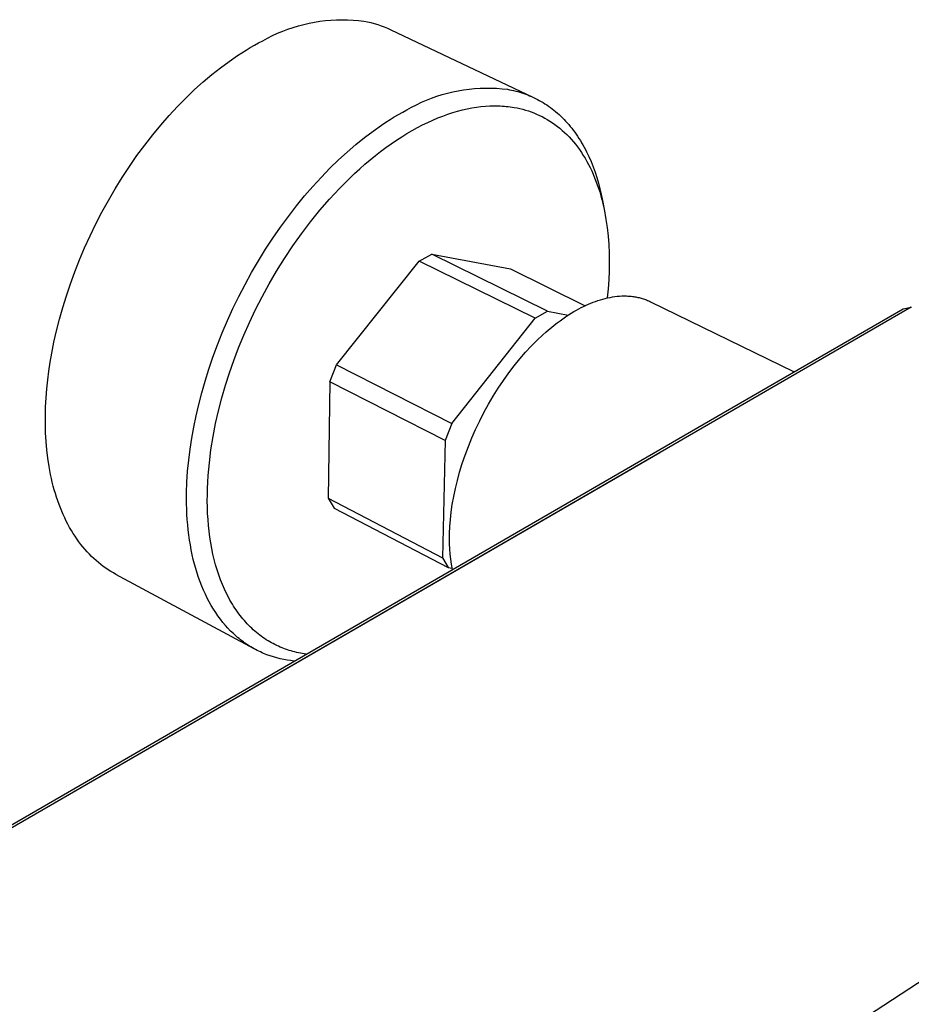
# Model space of a CAD drawing. Units: millimetres. Extents: x -287 to 422, y -168 to 114.
# Drawn here: x -209 to -143, y -109 to -36 of the extents above; entities that cross this region are included whole.
import ezdxf

# ---------------------------------------------------------------- set-up
doc = ezdxf.new("R2010")
doc.units = ezdxf.units.MM
doc.header["$MEASUREMENT"] = 0
doc.layers.add('Default', color=7, linetype='Continuous', true_color=0x000000)

msp = doc.modelspace()

# ---------------------------------------------------------------- linework, layer by layer
at = {"layer": 'Default', "color": 7, "true_color": 0xffffff}
for p, q in [((-189.539, -36.605), (-189.151, -36.473)), ((-189.151, -36.473), (-188.757, -36.354)), ((-188.757, -36.354), (-188.36, -36.249)), ((-188.36, -36.249), (-187.96, -36.157)), ((-187.96, -36.157), (-187.556, -36.08)), ((-187.556, -36.08), (-187.151, -36.016)), ((-187.151, -36.016), (-186.743, -35.966)), ((-186.743, -35.966), (-186.334, -35.931)), ((-186.334, -35.931), (-185.923, -35.909)), ((-185.923, -35.909), (-185.513, -35.902)), ((-185.513, -35.902), (-185.102, -35.909)), ((-185.102, -35.909), (-184.692, -35.93)), ((-184.692, -35.93), (-184.283, -35.965)), ((-184.283, -35.965), (-183.875, -36.014)), ((-183.875, -36.014), (-183.617, -36.064)), ((-183.617, -36.064), (-183.362, -36.123)), ((-183.362, -36.123), (-183.109, -36.191)), ((-183.109, -36.191), (-182.857, -36.267)), ((-182.857, -36.267), (-182.609, -36.351)), ((-182.609, -36.351), (-182.364, -36.443)), ((-182.364, -36.443), (-182.121, -36.543)), ((-182.121, -36.543), (-181.883, -36.652)), ((-191.403, -37.463), (-191.043, -37.266)), ((-191.043, -37.266), (-190.675, -37.081)), ((-190.675, -37.081), (-190.302, -36.909)), ((-190.302, -36.909), (-189.923, -36.751)), ((-189.923, -36.751), (-189.539, -36.605)), ((-181.883, -36.652), (-171.324, -41.656)), ((-192.643, -38.161), (-192.33, -37.973)), ((-192.33, -37.973), (-192.019, -37.794)), ((-192.019, -37.794), (-191.71, -37.624)), ((-191.71, -37.624), (-191.403, -37.463)), ((-193.911, -39), (-193.274, -38.563)), ((-193.274, -38.563), (-192.958, -38.357)), ((-192.958, -38.357), (-192.643, -38.161)), ((-195.193, -39.98), (-194.551, -39.472)), ((-194.551, -39.472), (-193.911, -39)), ((-195.835, -40.523), (-195.193, -39.98)), ((-196.476, -41.1), (-195.835, -40.523)), ((-175.246, -40.994), (-174.836, -40.982)), ((-174.836, -40.982), (-174.426, -40.985)), ((-174.426, -40.985), (-174.017, -41.001)), ((-197.745, -42.354), (-197.113, -41.711)), ((-197.113, -41.711), (-196.476, -41.1)), ((-178.844, -41.731), (-178.458, -41.594)), ((-178.458, -41.594), (-178.067, -41.47)), ((-178.067, -41.47), (-177.673, -41.361)), ((-177.673, -41.361), (-177.274, -41.265)), ((-177.274, -41.265), (-176.873, -41.182)), ((-176.873, -41.182), (-176.469, -41.114)), ((-176.469, -41.114), (-176.062, -41.06)), ((-176.062, -41.06), (-175.655, -41.02)), ((-175.655, -41.02), (-175.246, -40.994)), ((-174.017, -41.001), (-173.608, -41.032)), ((-173.608, -41.032), (-173.201, -41.077)), ((-173.201, -41.077), (-173.048, -41.106)), ((-173.048, -41.106), (-172.896, -41.137)), ((-172.896, -41.137), (-172.744, -41.171)), ((-172.744, -41.171), (-172.593, -41.208)), ((-172.593, -41.208), (-172.443, -41.249)), ((-172.443, -41.249), (-172.293, -41.292)), ((-172.293, -41.292), (-172.143, -41.339)), ((-172.143, -41.339), (-171.995, -41.388)), ((-171.995, -41.388), (-171.847, -41.441)), ((-171.847, -41.441), (-171.7, -41.497)), ((-171.7, -41.497), (-171.554, -41.556)), ((-171.554, -41.556), (-171.409, -41.619)), ((-171.409, -41.619), (-171.264, -41.685)), ((-171.264, -41.685), (-171.121, -41.754)), ((-198.37, -43.028), (-197.745, -42.354)), ((-180.692, -42.611), (-180.335, -42.41)), ((-180.335, -42.41), (-179.971, -42.221)), ((-179.971, -42.221), (-179.601, -42.044)), ((-179.601, -42.044), (-179.226, -41.881)), ((-179.226, -41.881), (-178.844, -41.731)), ((-175.854, -42.464), (-175.513, -42.408)), ((-175.513, -42.408), (-175.177, -42.365)), ((-175.177, -42.365), (-174.847, -42.333)), ((-174.847, -42.333), (-174.523, -42.313)), ((-174.523, -42.313), (-174.204, -42.305)), ((-174.204, -42.305), (-174.048, -42.305)), ((-174.048, -42.305), (-173.892, -42.308)), ((-173.892, -42.308), (-173.739, -42.313)), ((-173.739, -42.313), (-173.587, -42.321)), ((-173.587, -42.321), (-173.436, -42.332)), ((-173.436, -42.332), (-173.288, -42.345)), ((-173.288, -42.345), (-173.14, -42.361)), ((-173.14, -42.361), (-172.995, -42.379)), ((-172.995, -42.379), (-172.851, -42.4)), ((-172.851, -42.4), (-172.709, -42.423)), ((-172.709, -42.423), (-172.494, -42.464)), ((-171.121, -41.754), (-170.979, -41.826)), ((-170.979, -41.826), (-170.837, -41.901)), ((-170.837, -41.901), (-170.697, -41.98)), ((-170.697, -41.98), (-170.558, -42.062)), ((-170.558, -42.062), (-170.42, -42.148)), ((-170.42, -42.148), (-170.284, -42.237)), ((-170.284, -42.237), (-170.148, -42.329)), ((-170.148, -42.329), (-170.015, -42.425)), ((-170.015, -42.425), (-169.882, -42.524)), ((-198.986, -43.733), (-198.37, -43.028)), ((-181.932, -43.327), (-181.619, -43.135)), ((-181.619, -43.135), (-181.307, -42.952)), ((-181.307, -42.952), (-180.998, -42.777)), ((-180.998, -42.777), (-180.692, -42.611)), ((-178.38, -43.21), (-178.006, -43.064)), ((-178.006, -43.064), (-177.636, -42.931)), ((-177.636, -42.931), (-177.271, -42.812)), ((-177.271, -42.812), (-176.909, -42.705)), ((-176.909, -42.705), (-176.553, -42.612)), ((-176.553, -42.612), (-176.201, -42.532)), ((-176.201, -42.532), (-175.854, -42.464)), ((-172.494, -42.464), (-172.28, -42.51)), ((-172.28, -42.51), (-172.068, -42.563)), ((-172.068, -42.563), (-171.857, -42.622)), ((-171.857, -42.622), (-171.648, -42.687)), ((-171.648, -42.687), (-171.441, -42.758)), ((-171.441, -42.758), (-171.235, -42.836)), ((-171.235, -42.836), (-171.032, -42.921)), ((-171.032, -42.921), (-170.83, -43.012)), ((-170.83, -43.012), (-170.631, -43.109)), ((-170.631, -43.109), (-170.434, -43.213)), ((-169.882, -42.524), (-169.751, -42.626)), ((-169.751, -42.626), (-169.621, -42.732)), ((-169.621, -42.732), (-169.493, -42.841)), ((-169.493, -42.841), (-169.367, -42.954)), ((-169.367, -42.954), (-169.242, -43.07)), ((-169.242, -43.07), (-169.118, -43.189)), ((-199.591, -44.465), (-198.986, -43.733)), ((-183.2, -44.185), (-182.563, -43.738)), ((-182.563, -43.738), (-182.246, -43.528)), ((-182.246, -43.528), (-181.932, -43.327)), ((-179.905, -43.928), (-179.519, -43.728)), ((-179.519, -43.728), (-179.137, -43.542)), ((-179.137, -43.542), (-178.757, -43.369)), ((-178.757, -43.369), (-178.38, -43.21)), ((-170.434, -43.213), (-170.24, -43.324)), ((-170.24, -43.324), (-170.048, -43.441)), ((-170.048, -43.441), (-169.859, -43.565)), ((-169.859, -43.565), (-169.673, -43.696)), ((-169.673, -43.696), (-169.49, -43.833)), ((-169.49, -43.833), (-169.31, -43.977)), ((-169.118, -43.189), (-168.997, -43.312)), ((-168.997, -43.312), (-168.877, -43.438)), ((-168.877, -43.438), (-168.759, -43.567)), ((-168.759, -43.567), (-168.642, -43.7)), ((-168.642, -43.7), (-168.528, -43.836)), ((-168.528, -43.836), (-168.416, -43.976)), ((-200.183, -45.224), (-199.591, -44.465)), ((-183.841, -44.668), (-183.2, -44.185)), ((-181.462, -44.86), (-181.071, -44.607)), ((-181.071, -44.607), (-180.681, -44.367)), ((-180.681, -44.367), (-180.292, -44.141)), ((-180.292, -44.141), (-179.905, -43.928)), ((-169.31, -43.977), (-169.133, -44.127)), ((-169.133, -44.127), (-168.96, -44.284)), ((-168.96, -44.284), (-168.79, -44.448)), ((-168.79, -44.448), (-168.623, -44.618)), ((-168.623, -44.618), (-168.46, -44.794)), ((-168.416, -43.976), (-168.305, -44.119)), ((-168.305, -44.119), (-168.196, -44.265)), ((-168.196, -44.265), (-168.09, -44.414)), ((-168.09, -44.414), (-167.985, -44.567)), ((-167.985, -44.567), (-167.883, -44.723)), ((-200.76, -46.007), (-200.183, -45.224)), ((-185.128, -45.74), (-184.484, -45.186)), ((-184.484, -45.186), (-183.841, -44.668)), ((-182.246, -45.405), (-181.854, -45.126)), ((-181.854, -45.126), (-181.462, -44.86)), ((-168.46, -44.794), (-168.301, -44.977)), ((-168.301, -44.977), (-168.146, -45.167)), ((-168.146, -45.167), (-167.995, -45.362)), ((-167.995, -45.362), (-167.848, -45.564)), ((-167.883, -44.723), (-167.783, -44.882)), ((-167.783, -44.882), (-167.685, -45.045)), ((-167.685, -45.045), (-167.589, -45.21)), ((-167.589, -45.21), (-167.495, -45.379)), ((-167.495, -45.379), (-167.404, -45.55)), ((-201.321, -46.813), (-200.76, -46.007)), ((-185.771, -46.328), (-185.128, -45.74)), ((-183.418, -46.316), (-183.028, -46)), ((-183.028, -46), (-182.637, -45.696)), ((-182.637, -45.696), (-182.246, -45.405)), ((-167.848, -45.564), (-167.705, -45.772)), ((-167.705, -45.772), (-167.566, -45.986)), ((-167.566, -45.986), (-167.432, -46.206)), ((-167.404, -45.55), (-167.315, -45.725)), ((-167.315, -45.725), (-167.144, -46.084)), ((-167.144, -46.084), (-166.982, -46.454)), ((-201.863, -47.638), (-201.321, -46.813)), ((-186.411, -46.95), (-185.771, -46.328)), ((-184.191, -46.983), (-183.805, -46.644)), ((-183.805, -46.644), (-183.418, -46.316)), ((-167.432, -46.206), (-167.302, -46.432)), ((-167.302, -46.432), (-167.177, -46.664)), ((-167.177, -46.664), (-167.056, -46.901)), ((-166.982, -46.454), (-166.83, -46.836)), ((-166.83, -46.836), (-166.688, -47.229)), ((-187.046, -47.604), (-186.411, -46.95)), ((-184.956, -47.696), (-184.575, -47.334)), ((-184.575, -47.334), (-184.191, -46.983)), ((-167.056, -46.901), (-166.94, -47.144)), ((-166.94, -47.144), (-166.829, -47.393)), ((-166.829, -47.393), (-166.722, -47.646)), ((-166.688, -47.229), (-166.557, -47.633)), ((-202.386, -48.481), (-201.863, -47.638)), ((-188.294, -49.007), (-187.674, -48.291)), ((-187.674, -48.291), (-187.046, -47.604)), ((-185.707, -48.449), (-185.333, -48.067)), ((-185.333, -48.067), (-184.956, -47.696)), ((-166.722, -47.646), (-166.62, -47.905)), ((-166.62, -47.905), (-166.523, -48.169)), ((-166.557, -47.633), (-166.435, -48.047)), ((-166.523, -48.169), (-166.431, -48.438)), ((-166.435, -48.047), (-166.324, -48.471)), ((-202.888, -49.339), (-202.386, -48.481)), ((-188.903, -49.751), (-188.294, -49.007)), ((-186.443, -49.242), (-185.707, -48.449)), ((-166.431, -48.438), (-166.344, -48.711)), ((-166.344, -48.711), (-166.262, -48.989)), ((-166.324, -48.471), (-166.224, -48.904)), ((-166.262, -48.989), (-166.185, -49.272)), ((-166.224, -48.904), (-166.134, -49.346)), ((-203.367, -50.21), (-202.888, -49.339)), ((-189.499, -50.522), (-188.903, -49.751)), ((-187.16, -50.069), (-186.443, -49.242)), ((-166.185, -49.272), (-166.113, -49.558)), ((-166.134, -49.346), (-165.96, -50.267)), ((-166.113, -49.558), (-166.046, -49.849)), ((-203.822, -51.09), (-203.367, -50.21)), ((-187.855, -50.927), (-187.16, -50.069)), ((-166.046, -49.849), (-165.984, -50.144)), ((-165.984, -50.144), (-165.928, -50.442)), ((-165.928, -50.442), (-165.876, -50.744)), ((-204.253, -51.977), (-203.822, -51.09)), ((-190.082, -51.318), (-189.499, -50.522)), ((-188.526, -51.812), (-187.855, -50.927)), ((-165.876, -50.744), (-165.829, -51.05)), ((-165.829, -51.05), (-165.787, -51.358)), ((-190.648, -52.135), (-190.082, -51.318)), ((-189.17, -52.72), (-188.526, -51.812)), ((-165.787, -51.358), (-165.719, -51.984)), ((-204.658, -52.869), (-204.253, -51.977)), ((-191.196, -52.973), (-190.648, -52.135)), ((-165.719, -51.984), (-165.671, -52.621)), ((-165.671, -52.621), (-165.643, -53.268)), ((-205.037, -53.762), (-204.658, -52.869)), ((-191.725, -53.828), (-191.196, -52.973)), ((-189.786, -53.646), (-189.17, -52.72)), ((-179.76, -53.842), (-178.832, -53.336)), ((-178.832, -53.336), (-172.987, -54.434)), ((-170.217, -57.582), (-178.832, -53.336)), ((-165.643, -53.268), (-165.634, -53.922)), ((-205.39, -54.655), (-205.037, -53.762)), ((-192.232, -54.698), (-191.725, -53.828)), ((-190.373, -54.587), (-189.786, -53.646)), ((-185.918, -61.555), (-179.76, -53.842)), ((-171.144, -58.098), (-179.76, -53.842)), ((-165.634, -53.922), (-165.644, -54.582)), ((-205.715, -55.545), (-205.39, -54.655)), ((-192.718, -55.58), (-192.232, -54.698)), ((-190.927, -55.537), (-190.373, -54.587)), ((-172.987, -54.434), (-167.427, -57.162)), ((-165.644, -54.582), (-165.672, -55.247)), ((-206.013, -56.43), (-205.715, -55.545)), ((-193.181, -56.472), (-192.718, -55.58)), ((-191.449, -56.493), (-190.927, -55.537)), ((-165.672, -55.247), (-165.719, -55.916)), ((-165.719, -55.916), (-165.783, -56.587)), ((-206.284, -57.306), (-206.013, -56.43)), ((-193.619, -57.37), (-193.181, -56.472)), ((-191.938, -57.452), (-191.449, -56.493)), ((-167.362, -57.132), (-167.185, -57.052)), ((-167.185, -57.052), (-167.007, -56.977)), ((-167.007, -56.977), (-166.828, -56.906)), ((-166.828, -56.906), (-166.649, -56.84)), ((-166.649, -56.84), (-166.47, -56.778)), ((-166.47, -56.778), (-166.291, -56.721)), ((-166.291, -56.721), (-166.111, -56.669)), ((-166.111, -56.669), (-165.932, -56.622)), ((-165.932, -56.622), (-165.752, -56.58)), ((-165.752, -56.58), (-165.573, -56.543)), ((-165.573, -56.543), (-165.395, -56.512)), ((-165.395, -56.512), (-165.217, -56.486)), ((-165.217, -56.486), (-165.04, -56.465)), ((-165.04, -56.465), (-164.863, -56.45)), ((-164.863, -56.45), (-164.688, -56.441)), ((-164.688, -56.441), (-164.513, -56.438)), ((-164.513, -56.438), (-164.34, -56.441)), ((-164.34, -56.441), (-164.254, -56.444)), ((-164.254, -56.444), (-164.169, -56.449)), ((-164.169, -56.449), (-164.083, -56.456)), ((-164.083, -56.456), (-163.998, -56.464)), ((-163.998, -56.464), (-163.914, -56.473)), ((-163.914, -56.473), (-163.83, -56.484)), ((-163.83, -56.484), (-163.746, -56.497)), ((-163.746, -56.497), (-163.663, -56.511)), ((-163.663, -56.511), (-163.581, -56.526)), ((-163.581, -56.526), (-163.499, -56.543)), ((-163.499, -56.543), (-163.417, -56.562)), ((-163.417, -56.562), (-163.336, -56.582)), ((-163.336, -56.582), (-163.256, -56.604)), ((-163.256, -56.604), (-163.176, -56.627)), ((-163.176, -56.627), (-163.097, -56.652)), ((-163.097, -56.652), (-163.018, -56.678)), ((-163.018, -56.678), (-162.94, -56.706)), ((-162.94, -56.706), (-162.863, -56.735)), ((-162.863, -56.735), (-162.786, -56.766)), ((-162.786, -56.766), (-162.71, -56.799)), ((-162.71, -56.799), (-162.634, -56.833)), ((-162.634, -56.833), (-162.56, -56.868)), ((-162.56, -56.868), (-151.934, -62.047)), ((-143.174, -57.271), (-245.05, -116.196)), ((-206.527, -58.173), (-206.284, -57.306)), ((-194.031, -58.273), (-193.619, -57.37)), ((-192.394, -58.409), (-191.938, -57.452)), ((-171.144, -58.098), (-170.217, -57.582)), ((-170.217, -57.582), (-168.682, -57.862)), ((-168.671, -57.855), (-168.466, -57.726)), ((-168.466, -57.726), (-168.263, -57.604)), ((-168.263, -57.604), (-168.063, -57.489)), ((-168.063, -57.489), (-167.889, -57.394)), ((-167.889, -57.394), (-167.714, -57.303)), ((-167.714, -57.303), (-167.539, -57.215)), ((-167.539, -57.215), (-167.362, -57.132)), ((-157.167, -65.134), (-143.782, -57.399)), ((-143.782, -57.399), (-143.174, -57.271)), ((-143.174, -57.271), (-143.156, -57.272)), ((-206.743, -59.027), (-206.527, -58.173)), ((-194.418, -59.178), (-194.031, -58.273)), ((-192.815, -59.36), (-192.394, -58.409)), ((-177.336, -65.91), (-171.144, -58.098)), ((-169.719, -58.604), (-169.506, -58.44)), ((-169.506, -58.44), (-169.296, -58.283)), ((-169.296, -58.283), (-169.086, -58.133)), ((-169.086, -58.133), (-168.878, -57.99)), ((-168.878, -57.99), (-168.671, -57.855)), ((-206.933, -59.868), (-206.743, -59.027)), ((-194.778, -60.082), (-194.418, -59.178)), ((-170.574, -59.331), (-170.36, -59.138)), ((-170.36, -59.138), (-170.145, -58.953)), ((-170.145, -58.953), (-169.932, -58.775)), ((-169.932, -58.775), (-169.719, -58.604)), ((-207.097, -60.694), (-206.933, -59.868)), ((-193.202, -60.303), (-192.815, -59.36)), ((-171.433, -60.17), (-171.004, -59.737)), ((-171.004, -59.737), (-170.574, -59.331)), ((-207.212, -61.356), (-207.097, -60.694)), ((-195.111, -60.982), (-194.778, -60.082)), ((-193.556, -61.235), (-193.202, -60.303)), ((-172.28, -61.116), (-171.859, -60.63)), ((-171.859, -60.63), (-171.433, -60.17)), ((-207.312, -62.02), (-207.212, -61.356)), ((-195.417, -61.876), (-195.111, -60.982)), ((-193.875, -62.146), (-193.556, -61.235)), ((-172.695, -61.626), (-172.28, -61.116)), ((-207.396, -62.684), (-207.312, -62.02)), ((-195.695, -62.762), (-195.417, -61.876)), ((-194.172, -63.075), (-193.875, -62.146)), ((-186.404, -62.823), (-185.918, -61.555)), ((-185.918, -61.555), (-177.336, -65.91)), ((-173.499, -62.714), (-173.102, -62.159)), ((-173.102, -62.159), (-172.695, -61.626)), ((-151.953, -62.043), (-151.954, -62.043)), ((-151.954, -62.043), (-151.954, -62.043)), ((-151.954, -62.043), (-151.954, -62.043)), ((-151.954, -62.043), (-151.954, -62.043)), ((-151.954, -62.043), (-151.954, -62.043)), ((-151.954, -62.043), (-151.838, -62.054)), ((-207.465, -63.349), (-207.396, -62.684)), ((-195.947, -63.638), (-195.695, -62.762)), ((-186.404, -62.823), (-186.539, -71.481)), ((-177.831, -67.19), (-186.404, -62.823)), ((-173.884, -63.287), (-173.499, -62.714)), ((-207.518, -64.012), (-207.465, -63.349)), ((-196.171, -64.502), (-195.947, -63.638)), ((-194.445, -64.017), (-194.172, -63.075)), ((-174.255, -63.877), (-173.884, -63.287)), ((-207.553, -64.672), (-207.518, -64.012)), ((-194.691, -64.97), (-194.445, -64.017)), ((-174.611, -64.482), (-174.255, -63.877)), ((-230.46, -107.503), (-157.167, -65.134)), ((-207.572, -65.329), (-207.553, -64.672)), ((-196.369, -65.351), (-196.171, -64.502)), ((-194.91, -65.932), (-194.691, -64.97)), ((-175.271, -65.725), (-174.95, -65.099)), ((-174.95, -65.099), (-174.611, -64.482)), ((-207.572, -65.98), (-207.572, -65.329)), ((-196.541, -66.185), (-196.369, -65.351)), ((-175.572, -66.358), (-175.271, -65.725)), ((-207.554, -66.625), (-207.572, -65.98)), ((-196.688, -67.003), (-196.541, -66.185)), ((-195.098, -66.899), (-194.91, -65.932)), ((-177.336, -65.91), (-177.831, -67.19)), ((-175.854, -66.995), (-175.572, -66.358)), ((-207.519, -67.262), (-207.554, -66.625)), ((-207.464, -67.89), (-207.519, -67.262)), ((-196.812, -67.824), (-196.688, -67.003)), ((-195.255, -67.867), (-195.098, -66.899)), ((-177.831, -67.19), (-178.046, -75.9)), ((-176.114, -67.634), (-175.854, -66.995)), ((-230.732, -107.908), (-161.862, -68.071)), ((-207.391, -68.509), (-207.464, -67.89)), ((-196.913, -68.644), (-196.812, -67.824)), ((-195.377, -68.833), (-195.255, -67.867)), ((-176.352, -68.272), (-176.114, -67.634)), ((-207.299, -69.115), (-207.391, -68.509)), ((-196.991, -69.463), (-196.913, -68.644)), ((-176.568, -68.905), (-176.352, -68.272)), ((-207.188, -69.709), (-207.299, -69.115)), ((-197.043, -70.278), (-196.991, -69.463)), ((-195.465, -69.793), (-195.425, -69.314)), ((-195.425, -69.314), (-195.377, -68.833)), ((-176.931, -70.153), (-176.761, -69.533)), ((-176.761, -69.533), (-176.568, -68.905)), ((-207.125, -70.001), (-207.188, -69.709)), ((-207.058, -70.289), (-207.125, -70.001)), ((-195.495, -70.27), (-195.465, -69.793)), ((-177.079, -70.762), (-176.931, -70.153)), ((-206.986, -70.573), (-207.058, -70.289)), ((-206.909, -70.854), (-206.986, -70.573)), ((-206.828, -71.13), (-206.909, -70.854)), ((-197.069, -71.086), (-197.043, -70.278)), ((-195.527, -71.214), (-195.516, -70.744)), ((-195.516, -70.744), (-195.495, -70.27)), ((-177.204, -71.358), (-177.079, -70.762)), ((-206.742, -71.402), (-206.828, -71.13)), ((-206.652, -71.67), (-206.742, -71.402)), ((-206.557, -71.934), (-206.652, -71.67)), ((-197.068, -71.886), (-197.069, -71.086)), ((-195.529, -71.681), (-195.527, -71.214)), ((-195.521, -72.143), (-195.529, -71.681)), ((-186.539, -71.481), (-186.089, -72.207)), ((-186.539, -71.481), (-178.046, -75.9)), ((-177.307, -71.94), (-177.204, -71.358)), ((-206.457, -72.192), (-206.557, -71.934)), ((-206.354, -72.447), (-206.457, -72.192)), ((-206.245, -72.696), (-206.354, -72.447)), ((-197.058, -72.282), (-197.068, -71.886)), ((-197.04, -72.675), (-197.058, -72.282)), ((-195.504, -72.6), (-195.521, -72.143)), ((-186.089, -72.207), (-177.606, -76.626)), ((-177.389, -72.506), (-177.307, -71.94)), ((-206.133, -72.941), (-206.245, -72.696)), ((-206.016, -73.18), (-206.133, -72.941)), ((-205.894, -73.414), (-206.016, -73.18)), ((-197.016, -73.064), (-197.04, -72.675)), ((-196.985, -73.45), (-197.016, -73.064)), ((-195.477, -73.052), (-195.504, -72.6)), ((-195.441, -73.498), (-195.477, -73.052)), ((-177.491, -73.586), (-177.45, -73.055)), ((-177.45, -73.055), (-177.389, -72.506)), ((-205.769, -73.644), (-205.894, -73.414)), ((-205.64, -73.867), (-205.769, -73.644)), ((-205.506, -74.086), (-205.64, -73.867)), ((-196.947, -73.832), (-196.985, -73.45)), ((-196.901, -74.209), (-196.947, -73.832)), ((-195.394, -73.937), (-195.441, -73.498)), ((-177.512, -74.098), (-177.491, -73.586)), ((-205.369, -74.299), (-205.506, -74.086)), ((-205.228, -74.506), (-205.369, -74.299)), ((-205.083, -74.708), (-205.228, -74.506)), ((-196.849, -74.582), (-196.901, -74.209)), ((-196.789, -74.951), (-196.849, -74.582)), ((-195.338, -74.37), (-195.394, -73.937)), ((-195.272, -74.796), (-195.338, -74.37)), ((-177.519, -74.481), (-177.512, -74.098)), ((-177.512, -74.864), (-177.519, -74.481)), ((-204.934, -74.904), (-205.083, -74.708)), ((-204.781, -75.095), (-204.934, -74.904)), ((-204.626, -75.279), (-204.781, -75.095)), ((-204.466, -75.458), (-204.626, -75.279)), ((-196.723, -75.314), (-196.789, -74.951)), ((-196.649, -75.672), (-196.723, -75.314)), ((-195.196, -75.214), (-195.272, -74.796)), ((-195.111, -75.624), (-195.196, -75.214)), ((-177.493, -75.247), (-177.512, -74.864)), ((-177.462, -75.629), (-177.493, -75.247)), ((-204.304, -75.631), (-204.466, -75.458)), ((-204.138, -75.798), (-204.304, -75.631)), ((-203.969, -75.959), (-204.138, -75.798)), ((-203.797, -76.114), (-203.969, -75.959)), ((-203.622, -76.263), (-203.797, -76.114)), ((-196.569, -76.024), (-196.649, -75.672)), ((-196.481, -76.37), (-196.569, -76.024)), ((-195.016, -76.025), (-195.111, -75.624)), ((-194.912, -76.418), (-195.016, -76.025)), ((-178.046, -75.9), (-177.606, -76.626)), ((-177.418, -76.01), (-177.462, -75.629)), ((-177.361, -76.389), (-177.418, -76.01)), ((-203.444, -76.406), (-203.622, -76.263)), ((-203.263, -76.543), (-203.444, -76.406)), ((-203.08, -76.675), (-203.263, -76.543)), ((-202.894, -76.8), (-203.08, -76.675)), ((-202.706, -76.919), (-202.894, -76.8)), ((-196.386, -76.71), (-196.481, -76.37)), ((-196.285, -77.044), (-196.386, -76.71)), ((-194.799, -76.801), (-194.912, -76.418)), ((-194.676, -77.175), (-194.799, -76.801)), ((-177.606, -76.626), (-177.313, -76.666)), ((-177.292, -76.766), (-177.361, -76.389)), ((-202.516, -77.032), (-202.706, -76.919)), ((-202.323, -77.139), (-202.516, -77.032)), ((-192.038, -82.672), (-202.323, -77.139)), ((-196.177, -77.371), (-196.285, -77.044)), ((-196.061, -77.691), (-196.177, -77.371)), ((-194.544, -77.538), (-194.676, -77.175)), ((-194.404, -77.892), (-194.544, -77.538)), ((-195.939, -78.004), (-196.061, -77.691)), ((-195.811, -78.31), (-195.939, -78.004)), ((-195.676, -78.608), (-195.811, -78.31)), ((-194.254, -78.235), (-194.404, -77.892)), ((-194.097, -78.567), (-194.254, -78.235)), ((-195.534, -78.899), (-195.676, -78.608)), ((-195.386, -79.181), (-195.534, -78.899)), ((-193.931, -78.888), (-194.097, -78.567)), ((-193.845, -79.044), (-193.931, -78.888)), ((-193.757, -79.198), (-193.845, -79.044)), ((-195.232, -79.456), (-195.386, -79.181)), ((-195.072, -79.722), (-195.232, -79.456)), ((-194.906, -79.98), (-195.072, -79.722)), ((-193.667, -79.349), (-193.757, -79.198)), ((-193.575, -79.496), (-193.667, -79.349)), ((-193.481, -79.641), (-193.575, -79.496)), ((-193.385, -79.783), (-193.481, -79.641)), ((-193.288, -79.922), (-193.385, -79.783)), ((-194.735, -80.23), (-194.906, -79.98)), ((-194.557, -80.471), (-194.735, -80.23)), ((-194.374, -80.703), (-194.557, -80.471)), ((-193.189, -80.058), (-193.288, -79.922)), ((-193.088, -80.191), (-193.189, -80.058)), ((-192.985, -80.321), (-193.088, -80.191)), ((-192.881, -80.448), (-192.985, -80.321)), ((-192.775, -80.572), (-192.881, -80.448)), ((-194.186, -80.926), (-194.374, -80.703)), ((-193.993, -81.141), (-194.186, -80.926)), ((-193.794, -81.347), (-193.993, -81.141)), ((-192.667, -80.693), (-192.775, -80.572)), ((-192.558, -80.811), (-192.667, -80.693)), ((-192.447, -80.926), (-192.558, -80.811)), ((-192.335, -81.038), (-192.447, -80.926)), ((-192.222, -81.147), (-192.335, -81.038)), ((-192.106, -81.253), (-192.222, -81.147)), ((-193.591, -81.543), (-193.794, -81.347)), ((-193.384, -81.731), (-193.591, -81.543)), ((-193.278, -81.821), (-193.384, -81.731)), ((-193.171, -81.909), (-193.278, -81.821)), ((-193.064, -81.995), (-193.171, -81.909)), ((-191.99, -81.356), (-192.106, -81.253)), ((-191.872, -81.455), (-191.99, -81.356)), ((-191.753, -81.552), (-191.872, -81.455)), ((-191.633, -81.646), (-191.753, -81.552)), ((-191.511, -81.737), (-191.633, -81.646)), ((-191.389, -81.824), (-191.511, -81.737)), ((-191.265, -81.909), (-191.389, -81.824)), ((-191.14, -81.991), (-191.265, -81.909)), ((-192.955, -82.079), (-193.064, -81.995)), ((-192.845, -82.16), (-192.955, -82.079)), ((-192.735, -82.239), (-192.845, -82.16)), ((-192.623, -82.315), (-192.735, -82.239)), ((-192.51, -82.39), (-192.623, -82.315)), ((-192.397, -82.462), (-192.51, -82.39)), ((-192.283, -82.532), (-192.397, -82.462)), ((-192.167, -82.6), (-192.283, -82.532)), ((-192.051, -82.665), (-192.167, -82.6)), ((-191.934, -82.728), (-192.051, -82.665)), ((-191.014, -82.07), (-191.14, -81.991)), ((-190.887, -82.145), (-191.014, -82.07)), ((-190.759, -82.218), (-190.887, -82.145)), ((-190.63, -82.288), (-190.759, -82.218)), ((-190.5, -82.355), (-190.63, -82.288)), ((-190.369, -82.419), (-190.5, -82.355)), ((-190.237, -82.48), (-190.369, -82.419)), ((-190.105, -82.538), (-190.237, -82.48)), ((-189.972, -82.594), (-190.105, -82.538)), ((-189.838, -82.646), (-189.972, -82.594)), ((-189.703, -82.696), (-189.838, -82.646)), ((-189.568, -82.743), (-189.703, -82.696)), ((-191.817, -82.789), (-191.934, -82.728)), ((-191.698, -82.848), (-191.817, -82.789)), ((-191.579, -82.904), (-191.698, -82.848)), ((-191.459, -82.958), (-191.579, -82.904)), ((-191.339, -83.01), (-191.459, -82.958)), ((-191.096, -83.107), (-191.339, -83.01)), ((-190.85, -83.196), (-191.096, -83.107)), ((-190.602, -83.276), (-190.85, -83.196)), ((-190.352, -83.347), (-190.602, -83.276)), ((-190.101, -83.41), (-190.352, -83.347)), ((-189.847, -83.465), (-190.101, -83.41)), ((-189.433, -82.788), (-189.568, -82.743)), ((-189.296, -82.829), (-189.433, -82.788)), ((-189.159, -82.868), (-189.296, -82.829)), ((-189.022, -82.904), (-189.159, -82.868)), ((-188.884, -82.937), (-189.022, -82.904)), ((-188.746, -82.968), (-188.884, -82.937)), ((-188.607, -82.996), (-188.746, -82.968)), ((-188.468, -83.022), (-188.607, -82.996)), ((-188.329, -83.045), (-188.468, -83.022)), ((-188.189, -83.066), (-188.329, -83.045)), ((-189.592, -83.511), (-189.847, -83.465)), ((-189.336, -83.549), (-189.592, -83.511)), ((-189.079, -83.58), (-189.336, -83.549)), ((-115.926, -90.104), (-215.424, -154.902))]:
    msp.add_line(p, q, dxfattribs=at)

doc.saveas('drawing.dxf')
